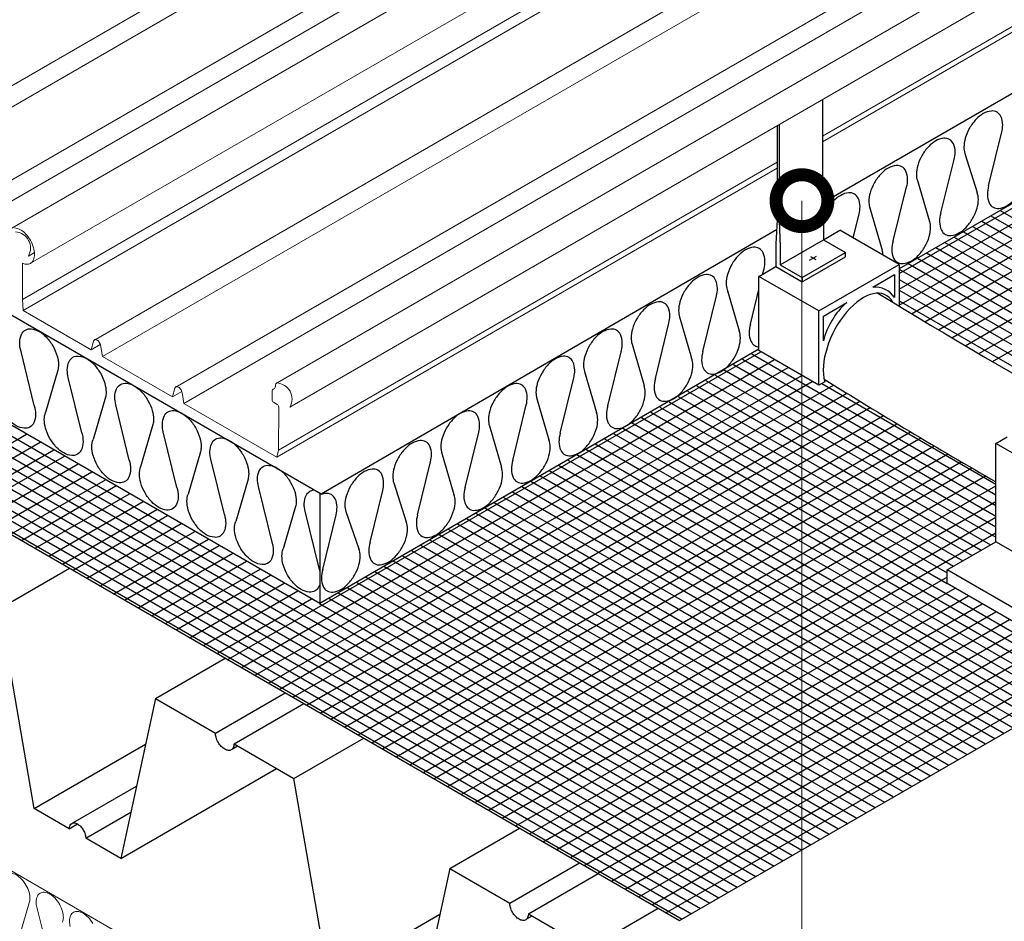
# Model space of a CAD drawing. Units: millimetres. Extents: x 4479 to 84421, y -38458 to -603.
# Drawn here: x 9230 to 9705, y -29316 to -28881 of the extents above; entities that cross this region are included whole.
import ezdxf
from ezdxf import colors
from ezdxf.entities.mleader import LeaderData, LeaderLine
from ezdxf.math import Vec2, Vec3

# ---------------------------------------------------------------- set-up
doc = ezdxf.new("R2010")
doc.units = ezdxf.units.MM
doc.layers.get('0').update_dxf_attribs({"lineweight": 30})
for name, color, linetype, lineweight in [('DIMENSIONS', 7, 'Continuous', 5), ('TN-УТЕПЛИТЕЛЬ КВ', 42, 'Continuous', 15), ('Фальцевая картина LOGICFALZ', 250, 'Continuous', 9)]:
    doc.layers.add(name, color=color, linetype=linetype, lineweight=lineweight)
doc.layers.add('INSULATION', color=2, linetype='Continuous')
doc.layers.add('TN-АННОТАЦИИ', color=7, linetype='Continuous', lineweight=20, true_color=0x000000)
doc.styles.add('TN-Текст', font='isocpeur.TTF')

# ---------------------------------------------------------------- blocks, each defined once
blk = doc.blocks.new('_DotSmall')
at = {"color": 0, "linetype": 'ByBlock', "const_width": 0.5}
blk.add_lwpolyline([(-0.0625, 0, 1), (0.0625, 0, 1)], format="xyb", close=True, dxfattribs=at)

msp = doc.modelspace()

# ---------------------------------------------------------------- linework, layer by layer
at = {"color": 114, "linetype": 'Continuous', "true_color": 0x139b48}
for p, q in [((9654.49, -29003.55), (9853.82, -28888.47)), ((9654.49, -29011.15), (9860.4, -28892.27)), ((9654.49, -29018.76), (9866.98, -28896.07)), ((9660.45, -29022.92), (9873.57, -28899.87)), ((9666.9, -29026.8), (9881.03, -28903.17)), ((9673.37, -29030.66), (9890.28, -28905.43)), ((9679.86, -29034.52), (9896.66, -28909.35)), ((8939.17, -28921.41), (9585.24, -29294.41)), ((8943.61, -28918.85), (9589.68, -29291.85)), ((9686.37, -29038.36), (9896.57, -28917.01)), ((8934.74, -28923.97), (9580.81, -29296.98)), ((9692.91, -29042.19), (9896.57, -28924.61)), ((8925.86, -28929.09), (9571.93, -29302.1)), ((8930.3, -28926.53), (9576.37, -29299.54)), ((8916.99, -28934.21), (9563.06, -29307.22)), ((8921.43, -28931.65), (9567.5, -29304.66)), ((9699.46, -29046.01), (9896.57, -28932.21)), ((8908.12, -28939.34), (9554.19, -29312.34)), ((8912.55, -28936.78), (9558.62, -29309.78)), ((8902.47, -28942.6), (9548.54, -29315.61)), ((8903.68, -28941.9), (9549.75, -29314.91)), ((9703.18, -28973.15), (9922.43, -29099.74)), ((9694.3, -28978.27), (9913.56, -29104.86)), ((9698.74, -28975.71), (9918, -29102.3)), ((9689.87, -28980.83), (9909.12, -29107.42)), ((9680.99, -28985.96), (9900.25, -29112.54)), ((9685.43, -28983.4), (9904.69, -29109.98)), ((9672.12, -28991.08), (9891.38, -29117.67)), ((9676.56, -28988.52), (9895.81, -29115.11)), ((9663.25, -28996.2), (9882.5, -29122.79)), ((9667.68, -28993.64), (9886.94, -29120.23)), ((9654.49, -29001.39), (9750.63, -29056.9)), ((9658.81, -28998.76), (9878.07, -29125.35)), ((9654.49, -29006.52), (9747.77, -29060.37)), ((9654.49, -29011.64), (9747.77, -29065.49)), ((9654.49, -29016.76), (9747.77, -29070.62)), ((9330.51, -29189.73), (9587.68, -29041.25)), ((9578.95, -29044.87), (9701.1, -29115.4)), ((9583.39, -29042.31), (9701.1, -29110.27)), ((9337.1, -29193.53), (9594.27, -29045.05)), ((9343.68, -29197.33), (9600.85, -29048.86)), ((9574.51, -29047.43), (9701.1, -29120.52)), ((9350.26, -29201.14), (9607.44, -29052.66)), ((9565.64, -29052.56), (9701.1, -29130.76)), ((9570.08, -29050), (9701.1, -29125.64)), ((9355.39, -29204.09), (9612.56, -29055.62)), ((9361.97, -29207.9), (9622.77, -29057.32)), ((9556.77, -29057.68), (9694.06, -29136.95)), ((9561.2, -29055.12), (9698.5, -29134.38)), ((9617.1, -29056.56), (9701.1, -29105.18)), ((9368.56, -29211.7), (9629.14, -29061.25)), ((9547.89, -29062.8), (9685.19, -29142.07)), ((9552.33, -29060.24), (9689.62, -29139.51)), ((9375.14, -29215.5), (9635.52, -29065.17)), ((9380.27, -29218.46), (9640.51, -29068.21)), ((9539.02, -29067.93), (9677.6, -29147.94)), ((9543.46, -29065.36), (9680.75, -29144.63)), ((9386.85, -29222.26), (9646.94, -29072.1)), ((9530.15, -29073.05), (9749.4, -29199.64)), ((9534.58, -29070.49), (9677.6, -29153.06)), ((9393.44, -29226.06), (9653.39, -29075.98)), ((9521.08, -29078.07), (9740.52, -29204.76)), ((9525.71, -29075.61), (9744.97, -29202.2)), ((9187.83, -29107.35), (9233.41, -29081.04)), ((9400.02, -29229.86), (9659.86, -29079.84)), ((9405.15, -29232.82), (9664.92, -29082.84)), ((9516.65, -29080.63), (9736.09, -29207.32)), ((9194.41, -29111.16), (9240, -29084.84)), ((9411.73, -29236.62), (9671.43, -29086.68)), ((9507.79, -29085.76), (9727.21, -29212.45)), ((9512.22, -29083.2), (9731.65, -29209.89)), ((9201, -29114.96), (9246.58, -29088.64)), ((9206.12, -29117.92), (9251.71, -29091.6)), ((9418.31, -29240.42), (9677.97, -29090.51)), ((9498.93, -29090.89), (9718.34, -29217.57)), ((9503.36, -29088.32), (9722.78, -29215.01)), ((9212.71, -29121.72), (9258.29, -29095.4)), ((9424.9, -29244.22), (9684.45, -29094.37)), ((9490.06, -29096.02), (9709.47, -29222.69)), ((9494.49, -29093.45), (9713.91, -29220.13)), ((9219.29, -29125.52), (9264.87, -29099.2)), ((9430.02, -29247.18), (9689.56, -29097.34)), ((9436.61, -29250.99), (9696.14, -29101.15)), ((9481.2, -29101.15), (9700.6, -29227.82)), ((9485.63, -29098.58), (9705.03, -29225.25)), ((9225.88, -29129.32), (9271.46, -29103)), ((9231, -29132.28), (9276.58, -29105.96)), ((9443.19, -29254.79), (9701.1, -29105.88)), ((9472.34, -29106.28), (9691.72, -29232.94)), ((9476.77, -29103.71), (9696.16, -29230.38)), ((9237.59, -29136.08), (9283.17, -29109.76)), ((9463.48, -29111.41), (9682.85, -29238.06)), ((9467.91, -29108.84), (9687.29, -29235.5)), ((9244.17, -29139.88), (9289.75, -29113.57)), ((9449.77, -29258.59), (9701.1, -29113.49)), ((9459.05, -29113.97), (9678.41, -29240.62)), ((9250.75, -29143.68), (9296.33, -29117.37)), ((9255.88, -29146.64), (9301.46, -29120.33)), ((9450.19, -29119.1), (9669.54, -29245.75)), ((9454.62, -29116.54), (9673.98, -29243.18)), ((9262.46, -29150.44), (9308.04, -29124.13)), ((9441.32, -29124.23), (9660.67, -29250.87)), ((9445.75, -29121.67), (9665.1, -29248.31)), ((9456.36, -29262.39), (9701.1, -29121.09)), ((9269.05, -29154.24), (9314.63, -29127.93)), ((9432.46, -29129.36), (9651.79, -29255.99)), ((9436.89, -29126.8), (9656.23, -29253.43)), ((9462.94, -29266.19), (9701.1, -29128.69)), ((9275.63, -29158.05), (9321.21, -29131.73)), ((9280.76, -29161.01), (9326.34, -29134.69)), ((9423.6, -29134.49), (9642.92, -29261.12)), ((9428.03, -29131.93), (9647.36, -29258.55)), ((9287.34, -29164.81), (9332.92, -29138.49)), ((9414.74, -29139.62), (9634.05, -29266.24)), ((9419.17, -29137.06), (9638.48, -29263.68)), ((9293.93, -29168.61), (9339.51, -29142.29)), ((9410.31, -29142.19), (9629.61, -29268.8)), ((9300.51, -29172.41), (9346.09, -29146.09)), ((9305.63, -29175.37), (9351.22, -29149.05)), ((9401.45, -29147.32), (9620.74, -29273.92)), ((9405.88, -29144.75), (9625.17, -29271.36)), ((9312.22, -29179.17), (9357.8, -29152.85)), ((9392.58, -29152.44), (9611.86, -29279.05)), ((9397.01, -29149.88), (9616.3, -29276.48)), ((9469.53, -29269.99), (9677.78, -29149.76)), ((9318.8, -29182.97), (9364.38, -29156.65)), ((9383.72, -29157.57), (9602.99, -29284.17)), ((9388.15, -29155.01), (9607.43, -29281.61)), ((9476.11, -29273.79), (9681.41, -29155.26)), ((9535.37, -29308), (9798.26, -29156.23)), ((9325.39, -29186.77), (9370.97, -29160.46)), ((9374.86, -29162.7), (9594.12, -29289.29)), ((9379.29, -29160.14), (9598.55, -29286.73)), ((9482.7, -29277.59), (9687.99, -29159.07)), ((9489.28, -29281.4), (9694.58, -29162.87)), ((9541.95, -29311.81), (9805.21, -29159.82)), ((9548.54, -29315.61), (9812.17, -29163.4)), ((9495.86, -29285.2), (9701.16, -29166.67)), ((9502.45, -29289), (9707.75, -29170.47)), ((9509.03, -29292.8), (9714.33, -29174.27)), ((9515.62, -29296.6), (9720.92, -29178.07)), ((9522.2, -29300.4), (9727.5, -29181.87)), ((9528.78, -29304.2), (9734.08, -29185.67))]:
    msp.add_line(p, q, dxfattribs=at)
at = {"color": 1, "linetype": 'Continuous'}
for p, q in [((9617.44, -28919.61), (9617.44, -28966.16)), ((9595.6, -28932.21), (9595.6, -28977.63)), ((9596.59, -28931.64), (9596.59, -28978.2)), ((9617.44, -28966.16), (9617.94, -28978.43)), ((9595.6, -28977.63), (9595.01, -28989.27)), ((9596.59, -28978.2), (9597.09, -28990.47)), ((9617.94, -28978.43), (9617.94, -28987.25)), ((9597.09, -28999.29), (9617.94, -28987.25)), ((9617.94, -28987.25), (9628.52, -28993.37)), ((9595.01, -28989.27), (9595.01, -29000.22)), ((9597.09, -28990.47), (9597.09, -28999.29)), ((9607.67, -29005.4), (9628.52, -28993.37)), ((9607.67, -29007.53), (9628.52, -28995.49)), ((9628.52, -28995.49), (9628.52, -28993.37)), ((9595.01, -29000.22), (9607.67, -29007.53)), ((9597.09, -28999.29), (9607.67, -29005.4)), ((9607.67, -29005.4), (9607.67, -29007.53))]:
    msp.add_line(p, q, dxfattribs=at)
at = {"color": 4, "linetype": 'Continuous'}
for p, q in [((9654.49, -28999.18), (9625.89, -28982.67)), ((9654.49, -28999.18), (9654.49, -29019.32)), ((9615.65, -29021.61), (9586.8, -29004.95)), ((9641.72, -29010.16), (9652.26, -29004.07)), ((9652.26, -29004.07), (9652.26, -29015.15)), ((9615.65, -29057.4), (9586.8, -29040.75)), ((9758.79, -29118.8), (9701.1, -29085.49)), ((9758.79, -29166.19), (9701.1, -29132.88)), ((9735.29, -29179.75), (9677.6, -29146.45)), ((9735.29, -29186.37), (9677.6, -29153.06))]:
    msp.add_line(p, q, dxfattribs=at)
for p, q in [((9611.21, -28997.1), (9614.62, -28995.13)), ((9611.63, -28995.37), (9614.19, -28996.85))]:
    msp.add_line(p, q)
at = {"color": 7, "linetype": 'Continuous'}
for p, q in [((9220.43, -29165.05), (9254.09, -29145.61)), ((9237.14, -29261.53), (9220.43, -29165.05)), ((9295.63, -29208.46), (9329.29, -29189.03)), ((9324.55, -29225.16), (9358.22, -29205.73)), ((9295.63, -29208.46), (9278.92, -29285.65)), ((9295.63, -29208.46), (9324.55, -29225.16)), ((9333.55, -29230.35), (9367.21, -29210.92)), ((9362.47, -29247.05), (9396.13, -29227.62)), ((9237.14, -29261.53), (9290.85, -29230.51)), ((9332.76, -29232.83), (9335.3, -29231.37)), ((9333.55, -29230.35), (9362.47, -29247.05)), ((9278.92, -29285.65), (9354.12, -29242.23)), ((9379.18, -29343.53), (9362.47, -29247.05)), ((9255.83, -29268.49), (9286.46, -29250.81)), ((9254.06, -29271.29), (9237.14, -29261.53)), ((9262, -29275.88), (9283.75, -29263.32)), ((9254.06, -29271.29), (9258.03, -29269)), ((9437.67, -29290.47), (9471.33, -29271.03)), ((9278.92, -29285.65), (9262, -29275.88)), ((9437.67, -29290.47), (9420.96, -29367.65)), ((9437.67, -29290.47), (9466.6, -29307.17)), ((9466.6, -29307.17), (9500.26, -29287.74)), ((9475.59, -29312.36), (9509.25, -29292.93)), ((9504.51, -29329.06), (9538.18, -29309.63)), ((9379.18, -29343.53), (9432.9, -29312.52)), ((9474.8, -29314.84), (9477.34, -29313.38)), ((9475.59, -29312.36), (9504.51, -29329.06))]:
    msp.add_line(p, q, dxfattribs=at)
msp.add_lwpolyline([(9617.51, -28977.76), (9617.51, -28977.76)])
msp.add_lwpolyline([(9646.68, -28995.16), (9646.68, -28995.16)], close=True)
at = {"color": 4, "linetype": 'Continuous'}
for points in [[(9615.65, -29021.61), (9654.49, -28999.18)], [(9586.8, -29040.75), (9586.8, -29004.95), (9586.8, -29004.95)], [(9618.55, -29055.72), (9618.55, -29055.72), (9615.65, -29057.4), (9615.65, -29021.61), (9638.84, -29008.22)], [(9617.88, -29036.09), (9617.88, -29024.05), (9629.16, -29017.54)], [(9677.6, -29153.06), (9677.6, -29153.06), (9677.6, -29146.45), (9701.1, -29132.88), (9701.1, -29085.49), (9706.6, -29082.32)]]:
    msp.add_lwpolyline(points, dxfattribs=at)
at = {"color": 7, "linetype": 'Continuous'}
for points in [[(9333.55, -29230.35, -0.106617), (9333.13, -29232.27), (9333.13, -29232.27, -0.156851), (9332.23, -29233.26), (9332.23, -29233.26, -0.156851), (9330.91, -29233.55), (9330.91, -29233.55, -0.106617), (9329.05, -29232.95), (9329.05, -29232.95, -0.072341), (9327.41, -29231.65), (9327.41, -29231.65, -0.058752), (9325.87, -29229.59), (9325.87, -29229.59, -0.058752), (9324.86, -29227.23), (9324.86, -29227.23, -0.072341), (9324.55, -29225.16)], [(9254.06, -29271.29, -0.106617), (9254.42, -29269.6), (9254.42, -29269.6, -0.156851), (9255.22, -29268.72), (9255.22, -29268.72, -0.156851), (9256.38, -29268.47), (9256.38, -29268.47, -0.106617), (9258.03, -29269), (9258.03, -29269, -0.072341), (9259.48, -29270.14), (9259.48, -29270.14, -0.058752), (9260.84, -29271.96)], [(9260.84, -29271.96, -0.058752), (9261.74, -29274.05), (9261.74, -29274.05, -0.072341), (9262, -29275.88)], [(9475.59, -29312.36, -0.106617), (9475.18, -29314.27), (9475.18, -29314.27, -0.156851), (9474.27, -29315.27), (9474.27, -29315.27, -0.156851), (9472.95, -29315.56), (9472.95, -29315.56, -0.106617), (9471.09, -29314.96), (9471.09, -29314.96, -0.072341), (9469.45, -29313.66), (9469.45, -29313.66, -0.058752), (9467.91, -29311.6), (9467.91, -29311.6, -0.058752), (9466.9, -29309.24), (9466.9, -29309.24, -0.072341), (9466.6, -29307.17)]]:
    msp.add_lwpolyline(points, format="xyb", dxfattribs=at)
at = {"color": 4, "linetype": 'Continuous'}
for centre, radius, start, end in [((9642.75, -29021.61), 11.5, 34.1658, 95.1561), ((9654, -29045.35), 37.29, 131.7711, 165.6181)]:
    msp.add_arc(centre, radius, start, end, dxfattribs=at)
for centre, radius, start, end in [((11124.08, -26595.01), 2834.95, 238.53319, 243.33108), ((11075.36, -26709.03), 2761.25, 238.14997, 240.15244)]:
    msp.add_arc(centre, radius, start, end)
msp.add_ellipse((9635.5, -29037.91), major_axis=(12.42, 23.99), ratio=0.52323, start_param=5.949349, end_param=8.917448, dxfattribs=at)
at = {"layer": 'DIMENSIONS', "color": 5, "lineweight": 30}
msp.add_lwpolyline([(9586.8, -29004.95), (9586.8, -29004.95)], dxfattribs=at)
at = {"layer": 'INSULATION', "color": 63, "linetype": 'Continuous'}
for p, q in [((9860.74, -28829.2), (9617.44, -28969.66)), ((9375.54, -29110.04), (8967.01, -28874.17)), ((9852.18, -28887.12), (9654.49, -29001.26)), ((9241.16, -29085.42), (8967.01, -28927.14)), ((9697.64, -28961.25), (9704.17, -28934.51)), ((9674.58, -28974.32), (9681.02, -28948.64)), ((9686.19, -28945.62), (9692.05, -28964.43)), ((9663.24, -28958.76), (9669.16, -28978.46)), ((9651.54, -28987.84), (9658.08, -28961.79)), ((9640.15, -28971.38), (9646.22, -28992.28)), ((9632.27, -28986.35), (9635.14, -28974.93)), ((9595.35, -28982.48), (9375.54, -29110.04)), ((9617.94, -28987.25), (9625.89, -28982.67)), ((9586.8, -29004.95), (9595.01, -29000.22)), ((9588.6, -29003.92), (9589.26, -29001.22)), ((9571.48, -29011.34), (9577.25, -29031.21)), ((9582.72, -29027.95), (9586.8, -29011.25)), ((9559.78, -29041.1), (9566.31, -29014.37)), ((9548.54, -29024.49), (9554.31, -29044.36)), ((9536.84, -29054.24), (9543.37, -29027.51)), ((9586.8, -29040.02), (9374.94, -29162.66)), ((9525.6, -29037.63), (9531.37, -29057.5)), ((9237.14, -29067.26), (9230.61, -29040.53)), ((9513.9, -29067.39), (9520.43, -29040.66)), ((9248.54, -29050.12), (9242.62, -29070.52)), ((9260.09, -29080.4), (9253.55, -29053.67)), ((9490.95, -29080.53), (9497.49, -29053.8)), ((9502.66, -29050.78), (9508.42, -29070.65)), ((9271.48, -29063.26), (9265.56, -29083.66)), ((9479.56, -29063.39), (9485.48, -29083.79)), ((9283.03, -29093.55), (9276.49, -29066.82)), ((9468.01, -29093.68), (9474.55, -29066.95)), ((9294.42, -29076.41), (9288.5, -29096.81)), ((9456.77, -29077.07), (9462.54, -29096.94)), ((9305.97, -29106.69), (9299.43, -29079.96)), ((9445.07, -29106.82), (9451.61, -29080.09)), ((9374.94, -29162.66), (9241.16, -29085.42)), ((9317.37, -29089.55), (9311.44, -29109.95)), ((9433.67, -29089.68), (9439.6, -29110.08)), ((9328.91, -29119.84), (9322.37, -29093.11)), ((9422.13, -29119.97), (9428.38, -29094.39)), ((9340.31, -29102.7), (9334.38, -29123.1)), ((9352.2, -29134.39), (9345.31, -29106.25)), ((9410.6, -29104.49), (9416.66, -29123.23)), ((9374.94, -29109.69), (9374.94, -29162.66)), ((9399.19, -29133.11), (9405.29, -29108.17)), ((9363.28, -29115.96), (9357.27, -29136.39)), ((9374.74, -29146.27), (9367.86, -29118.13)), ((9376.35, -29146.27), (9382.8, -29119.92)), ((9387.51, -29118.29), (9393.82, -29136.39))]:
    msp.add_line(p, q, dxfattribs=at)
for points in [[(9703.96, -28935.5, 0.061289), (9704.41, -28931.83), (9704.41, -28931.83, 0.106617), (9703.56, -28927.86), (9703.56, -28927.86, 0.156851), (9701.67, -28925.78), (9701.67, -28925.78, 0.156851), (9698.94, -28925.19), (9698.94, -28925.19, 0.106617), (9695.06, -28926.43), (9695.06, -28926.43, 0.072341), (9691.65, -28929.13), (9691.65, -28929.13, 0.058752), (9688.45, -28933.41)], [(9688.45, -28933.41, 0.058752), (9686.34, -28938.33), (9686.34, -28938.33, 0.072341), (9685.71, -28942.63), (9685.71, -28942.63, 0.078881), (9686.19, -28945.62)], [(9681.02, -28948.64, 0.061289), (9681.47, -28944.98), (9681.47, -28944.98, 0.106617), (9680.61, -28941), (9680.61, -28941, 0.156851), (9678.73, -28938.92), (9678.73, -28938.92, 0.156851), (9675.99, -28938.33), (9675.99, -28938.33, 0.106617), (9672.12, -28939.58), (9672.12, -28939.58, 0.072341), (9668.71, -28942.27), (9668.71, -28942.27, 0.058752), (9665.51, -28946.56)], [(9665.51, -28946.56, 0.058752), (9663.4, -28951.47), (9663.4, -28951.47, 0.072341), (9662.77, -28955.78), (9662.77, -28955.78, 0.078881), (9663.24, -28958.76)], [(9658.08, -28961.79, 0.061289), (9658.53, -28958.12), (9658.53, -28958.12, 0.106617), (9657.67, -28954.15), (9657.67, -28954.15, 0.156851), (9655.79, -28952.07), (9655.79, -28952.07, 0.156851), (9653.05, -28951.48), (9653.05, -28951.48, 0.106617), (9649.18, -28952.72), (9649.18, -28952.72, 0.072341), (9645.76, -28955.42), (9645.76, -28955.42, 0.058752), (9642.57, -28959.7)], [(9697.64, -28961.25, 0.072089), (9697.02, -28965.54), (9697.02, -28965.54, 0.106617), (9697.87, -28969.51), (9697.87, -28969.51, 0.156851), (9699.75, -28971.59), (9699.75, -28971.59, 0.156851), (9702.49, -28972.18), (9702.49, -28972.18, 0.106617), (9706.37, -28970.93), (9706.37, -28970.93, 0.072341), (9709.78, -28968.24), (9709.78, -28968.24, 0.058752), (9712.98, -28963.95), (9712.98, -28963.95, 0.058752), (9715.09, -28959.04), (9715.09, -28959.04, 0.072341), (9715.72, -28954.74), (9715.72, -28954.74, 0.089646), (9715.11, -28951.36)], [(9642.57, -28959.7, 0.058752), (9640.45, -28964.62), (9640.45, -28964.62, 0.072341), (9639.83, -28968.92), (9639.83, -28968.92, 0.064511), (9640.15, -28971.38)], [(9635.14, -28974.93, 0.061289), (9635.59, -28971.27), (9635.59, -28971.27, 0.106617), (9634.73, -28967.29), (9634.73, -28967.29, 0.156851), (9632.85, -28965.21), (9632.85, -28965.21, 0.156851), (9630.11, -28964.62), (9630.11, -28964.62, 0.106617), (9626.24, -28965.87), (9626.24, -28965.87, 0.072341), (9622.82, -28968.56), (9622.82, -28968.56, 0.058752), (9619.63, -28972.85)], [(9674.58, -28974.32, 0.072089), (9673.96, -28978.61), (9673.96, -28978.61, 0.106617), (9674.82, -28982.58), (9674.82, -28982.58, 0.156851), (9676.7, -28984.66), (9676.7, -28984.66, 0.156851), (9679.44, -28985.25), (9679.44, -28985.25, 0.106617), (9683.31, -28984.01), (9683.31, -28984.01, 0.072341), (9686.72, -28981.31), (9686.72, -28981.31, 0.058752), (9689.92, -28977.03), (9689.92, -28977.03, 0.058752), (9692.03, -28972.11), (9692.03, -28972.11, 0.072341), (9692.66, -28967.81), (9692.66, -28967.81, 0.089646), (9692.05, -28964.43)], [(9619.63, -28972.85, 0.046162), (9617.87, -28976.67, 0.046162)], [(9654.69, -28998.63, 0.094369), (9656.4, -28998.78), (9656.4, -28998.78, 0.106617), (9660.27, -28997.53), (9660.27, -28997.53, 0.072341), (9663.69, -28994.84), (9663.69, -28994.84, 0.058752), (9666.88, -28990.55), (9666.88, -28990.55, 0.058752), (9669, -28985.64), (9669, -28985.64, 0.072341), (9669.62, -28981.34), (9669.62, -28981.34, 0.086478), (9669.16, -28978.46)], [(9651.54, -28987.84, 0.072089), (9650.92, -28992.13), (9650.92, -28992.13, 0.106617), (9651.78, -28996.11), (9651.78, -28996.11, 0.220552), (9654.69, -28998.63, 0.094369)], [(9589.26, -29001.22, 0.061289), (9589.71, -28997.56), (9589.71, -28997.56, 0.106617), (9588.85, -28993.58), (9588.85, -28993.58, 0.156851), (9586.97, -28991.5), (9586.97, -28991.5, 0.156851), (9584.23, -28990.91), (9584.23, -28990.91, 0.106617), (9580.36, -28992.16), (9580.36, -28992.16, 0.072341), (9576.94, -28994.85), (9576.94, -28994.85, 0.058752), (9573.74, -28999.14)], [(9646.67, -28994.67, 0.076387), (9646.22, -28992.28)], [(9573.74, -28999.14, 0.058752), (9571.63, -29004.05), (9571.63, -29004.05, 0.072341), (9571, -29008.36), (9571, -29008.36, 0.078881), (9571.48, -29011.34)], [(9566.31, -29014.37, 0.061289), (9566.77, -29010.7), (9566.77, -29010.7, 0.106617), (9565.91, -29006.73), (9565.91, -29006.73, 0.156851), (9564.03, -29004.65), (9564.03, -29004.65, 0.156851), (9561.29, -29004.06), (9561.29, -29004.06, 0.106617), (9557.41, -29005.3), (9557.41, -29005.3, 0.072341), (9554, -29008), (9554, -29008, 0.058752), (9550.8, -29012.28)], [(9550.8, -29012.28, 0.058752), (9548.69, -29017.2), (9548.69, -29017.2, 0.072341), (9548.06, -29021.5), (9548.06, -29021.5, 0.078881), (9548.54, -29024.49)], [(9543.37, -29027.51, 0.061289), (9543.82, -29023.85), (9543.82, -29023.85, 0.106617), (9542.97, -29019.87), (9542.97, -29019.87, 0.156851), (9541.09, -29017.79), (9541.09, -29017.79, 0.156851), (9538.35, -29017.2), (9538.35, -29017.2, 0.106617), (9534.47, -29018.45), (9534.47, -29018.45, 0.072341), (9531.06, -29021.14), (9531.06, -29021.14, 0.058752), (9527.86, -29025.43)], [(9527.86, -29025.43, 0.058752), (9525.75, -29030.34), (9525.75, -29030.34, 0.072341), (9525.12, -29034.65), (9525.12, -29034.65, 0.078881), (9525.6, -29037.63)], [(9230.61, -29040.53, -0.061289), (9230.16, -29036.86), (9230.16, -29036.86, -0.106617), (9231.01, -29032.89), (9231.01, -29032.89, -0.156851), (9232.9, -29030.81), (9232.9, -29030.81, -0.156851), (9235.63, -29030.22), (9235.63, -29030.22, -0.106617), (9239.51, -29031.47), (9239.51, -29031.47, -0.072341), (9242.92, -29034.16), (9242.92, -29034.16, -0.058752), (9246.12, -29038.45)], [(9520.43, -29040.66, 0.061289), (9520.88, -29036.99), (9520.88, -29036.99, 0.106617), (9520.02, -29033.02), (9520.02, -29033.02, 0.156851), (9518.14, -29030.94), (9518.14, -29030.94, 0.156851), (9515.41, -29030.35), (9515.41, -29030.35, 0.106617), (9511.53, -29031.59), (9511.53, -29031.59, 0.072341), (9508.12, -29034.29), (9508.12, -29034.29, 0.058752), (9504.92, -29038.57)], [(9582.72, -29027.95, 0.072089), (9582.1, -29032.24), (9582.1, -29032.24, 0.106617), (9582.96, -29036.22), (9582.96, -29036.22, 0.156851), (9584.84, -29038.3), (9584.84, -29038.3, 0.113899), (9586.8, -29038.9, 0.113899)], [(9559.78, -29041.1, 0.072089), (9559.16, -29045.39), (9559.16, -29045.39, 0.106617), (9560.01, -29049.37), (9560.01, -29049.37, 0.156851), (9561.9, -29051.44), (9561.9, -29051.44, 0.156851), (9564.63, -29052.03), (9564.63, -29052.03, 0.106617), (9568.51, -29050.79), (9568.51, -29050.79, 0.072341), (9571.92, -29048.09), (9571.92, -29048.09, 0.058752), (9575.12, -29043.81), (9575.12, -29043.81, 0.058752), (9577.23, -29038.9), (9577.23, -29038.9, 0.072341), (9577.86, -29034.59), (9577.86, -29034.59, 0.089646), (9577.25, -29031.21)], [(9246.12, -29038.45, -0.058752), (9248.23, -29043.36), (9248.23, -29043.36, -0.072341), (9248.86, -29047.66), (9248.86, -29047.66, -0.064461), (9248.54, -29050.12)], [(9504.92, -29038.57, 0.058752), (9502.81, -29043.49), (9502.81, -29043.49, 0.072341), (9502.18, -29047.79), (9502.18, -29047.79, 0.078881), (9502.66, -29050.78)], [(9253.55, -29053.67, -0.061289), (9253.1, -29050.01), (9253.1, -29050.01, -0.106617), (9253.96, -29046.03), (9253.96, -29046.03, -0.156851), (9255.84, -29043.96), (9255.84, -29043.96, -0.156851), (9258.58, -29043.36), (9258.58, -29043.36, -0.106617), (9262.45, -29044.61), (9262.45, -29044.61, -0.072341), (9265.86, -29047.3), (9265.86, -29047.3, -0.058752), (9269.06, -29051.59)], [(9497.49, -29053.8, 0.061289), (9497.94, -29050.14), (9497.94, -29050.14, 0.106617), (9497.08, -29046.16), (9497.08, -29046.16, 0.156851), (9495.2, -29044.08), (9495.2, -29044.08, 0.156851), (9492.46, -29043.49), (9492.46, -29043.49, 0.106617), (9488.59, -29044.74), (9488.59, -29044.74, 0.072341), (9485.18, -29047.43), (9485.18, -29047.43, 0.058752), (9481.98, -29051.72)], [(9536.84, -29054.24, 0.072089), (9536.21, -29058.53), (9536.21, -29058.53, 0.106617), (9537.07, -29062.51), (9537.07, -29062.51, 0.156851), (9538.95, -29064.59), (9538.95, -29064.59, 0.156851), (9541.69, -29065.18), (9541.69, -29065.18, 0.106617), (9545.57, -29063.93), (9545.57, -29063.93, 0.072341), (9548.98, -29061.24), (9548.98, -29061.24, 0.058752), (9552.18, -29056.95), (9552.18, -29056.95, 0.058752), (9554.29, -29052.04), (9554.29, -29052.04, 0.072341), (9554.92, -29047.74), (9554.92, -29047.74, 0.089646), (9554.31, -29044.36)], [(9269.06, -29051.59, -0.058752), (9271.17, -29056.5), (9271.17, -29056.5, -0.072341), (9271.8, -29060.81), (9271.8, -29060.81, -0.064411), (9271.48, -29063.26)], [(9481.98, -29051.72, 0.058752), (9479.87, -29056.63), (9479.87, -29056.63, 0.072341), (9479.24, -29060.94), (9479.24, -29060.94, 0.078881), (9479.71, -29063.92)], [(9237.14, -29067.26, -0.072089), (9237.77, -29071.55), (9237.77, -29071.55, -0.106617), (9236.91, -29075.53), (9236.91, -29075.53, -0.156851), (9235.03, -29077.6), (9235.03, -29077.6, -0.156851), (9232.29, -29078.19), (9232.29, -29078.19, -0.106617), (9228.42, -29076.95), (9228.42, -29076.95, -0.072341), (9225, -29074.25), (9225, -29074.25, -0.058752), (9221.8, -29069.97), (9221.8, -29069.97, -0.058752), (9219.69, -29065.06), (9219.69, -29065.06, -0.072341), (9219.06, -29060.75), (9219.06, -29060.75, -0.089646), (9219.67, -29057.37)], [(9276.49, -29066.82, -0.061289), (9276.04, -29063.15), (9276.04, -29063.15, -0.106617), (9276.9, -29059.18), (9276.9, -29059.18, -0.156851), (9278.78, -29057.1), (9278.78, -29057.1, -0.156851), (9281.52, -29056.51), (9281.52, -29056.51, -0.106617), (9285.39, -29057.76), (9285.39, -29057.76, -0.072341), (9288.81, -29060.45), (9288.81, -29060.45, -0.058752), (9292, -29064.74)], [(9474.55, -29066.95, 0.061289), (9475, -29063.28), (9475, -29063.28, 0.106617), (9474.14, -29059.31), (9474.14, -29059.31, 0.156851), (9472.26, -29057.23), (9472.26, -29057.23, 0.156851), (9469.52, -29056.64), (9469.52, -29056.64, 0.106617), (9465.65, -29057.88), (9465.65, -29057.88, 0.072341), (9462.23, -29060.58), (9462.23, -29060.58, 0.058752), (9459.04, -29064.86)], [(9513.9, -29067.39, 0.072089), (9513.27, -29071.68), (9513.27, -29071.68, 0.106617), (9514.13, -29075.66), (9514.13, -29075.66, 0.156851), (9516.01, -29077.73), (9516.01, -29077.73, 0.156851), (9518.75, -29078.32), (9518.75, -29078.32, 0.106617), (9522.62, -29077.08), (9522.62, -29077.08, 0.072341), (9526.04, -29074.38), (9526.04, -29074.38, 0.058752), (9529.24, -29070.1), (9529.24, -29070.1, 0.058752), (9531.35, -29065.18), (9531.35, -29065.18, 0.072341), (9531.98, -29060.88), (9531.98, -29060.88, 0.089646), (9531.37, -29057.5)], [(9292, -29064.74, -0.058752), (9294.12, -29069.65), (9294.12, -29069.65, -0.072341), (9294.74, -29073.95), (9294.74, -29073.95, -0.064463), (9294.42, -29076.41)], [(9459.04, -29064.86, 0.058752), (9456.92, -29069.78), (9456.92, -29069.78, 0.072341), (9456.3, -29074.08), (9456.3, -29074.08, 0.078881), (9456.77, -29077.07)], [(9260.09, -29080.4, -0.072089), (9260.71, -29084.69), (9260.71, -29084.69, -0.106617), (9259.85, -29088.67), (9259.85, -29088.67, -0.156851), (9257.97, -29090.75), (9257.97, -29090.75, -0.156851), (9255.23, -29091.34), (9255.23, -29091.34, -0.106617), (9251.36, -29090.09), (9251.36, -29090.09, -0.072341), (9247.94, -29087.4), (9247.94, -29087.4, -0.058752), (9244.74, -29083.11), (9244.74, -29083.11, -0.058752), (9242.63, -29078.2), (9242.63, -29078.2, -0.072341), (9242.01, -29073.9), (9242.01, -29073.9, -0.089646), (9242.62, -29070.52)], [(9299.43, -29079.96, -0.061289), (9298.98, -29076.3), (9298.98, -29076.3, -0.106617), (9299.84, -29072.32), (9299.84, -29072.32, -0.156851), (9301.72, -29070.25), (9301.72, -29070.25, -0.156851), (9304.46, -29069.65), (9304.46, -29069.65, -0.106617), (9308.33, -29070.9), (9308.33, -29070.9, -0.072341), (9311.75, -29073.59), (9311.75, -29073.59, -0.058752), (9314.94, -29077.88)], [(9451.61, -29080.09, 0.061289), (9452.06, -29076.43), (9452.06, -29076.43, 0.106617), (9451.2, -29072.45), (9451.2, -29072.45, 0.156851), (9449.32, -29070.37), (9449.32, -29070.37, 0.156851), (9446.58, -29069.78), (9446.58, -29069.78, 0.106617), (9442.71, -29071.03), (9442.71, -29071.03, 0.072341), (9439.29, -29073.72), (9439.29, -29073.72, 0.058752), (9436.1, -29078.01)], [(9490.95, -29080.53, 0.072089), (9490.33, -29084.82), (9490.33, -29084.82, 0.106617), (9491.19, -29088.8), (9491.19, -29088.8, 0.156851), (9493.07, -29090.88), (9493.07, -29090.88, 0.156851), (9495.81, -29091.47), (9495.81, -29091.47, 0.106617), (9499.68, -29090.22), (9499.68, -29090.22, 0.072341), (9503.1, -29087.53), (9503.1, -29087.53, 0.058752), (9506.3, -29083.24), (9506.3, -29083.24, 0.058752), (9508.41, -29078.33), (9508.41, -29078.33, 0.072341), (9509.03, -29074.03), (9509.03, -29074.03, 0.089646), (9508.42, -29070.65)], [(9314.94, -29077.88, -0.058752), (9317.06, -29082.79), (9317.06, -29082.79, -0.072341), (9317.68, -29087.1), (9317.68, -29087.1, -0.064424), (9317.37, -29089.55)], [(9436.1, -29078.01, 0.058752), (9433.98, -29082.92), (9433.98, -29082.92, 0.072341), (9433.36, -29087.23), (9433.36, -29087.23, 0.078881), (9433.83, -29090.21)], [(9322.37, -29093.11, -0.061289), (9321.92, -29089.44), (9321.92, -29089.44, -0.106617), (9322.78, -29085.47), (9322.78, -29085.47, -0.156851), (9324.66, -29083.39), (9324.66, -29083.39, -0.156851), (9327.4, -29082.8), (9327.4, -29082.8, -0.106617), (9331.27, -29084.05), (9331.27, -29084.05, -0.072341), (9334.69, -29086.74), (9334.69, -29086.74, -0.058752), (9337.89, -29091.03)], [(9283.03, -29093.55, -0.072089), (9283.65, -29097.84), (9283.65, -29097.84, -0.106617), (9282.79, -29101.82), (9282.79, -29101.82, -0.156851), (9280.91, -29103.89), (9280.91, -29103.89, -0.156851), (9278.17, -29104.48), (9278.17, -29104.48, -0.106617), (9274.3, -29103.24), (9274.3, -29103.24, -0.072341), (9270.88, -29100.54), (9270.88, -29100.54, -0.058752), (9267.69, -29096.26), (9267.69, -29096.26, -0.058752), (9265.57, -29091.35), (9265.57, -29091.35, -0.072341), (9264.95, -29087.04), (9264.95, -29087.04, -0.089646), (9265.56, -29083.66)], [(9428.38, -29094.39, 0.061289), (9428.83, -29090.73), (9428.83, -29090.73, 0.106617), (9427.98, -29086.75), (9427.98, -29086.75, 0.156851), (9426.1, -29084.68), (9426.1, -29084.68, 0.156851), (9423.36, -29084.09), (9423.36, -29084.09, 0.106617), (9419.48, -29085.33), (9419.48, -29085.33, 0.072341), (9416.07, -29088.03), (9416.07, -29088.03, 0.058752), (9412.87, -29092.31)], [(9468.01, -29093.68, 0.072089), (9467.39, -29097.97), (9467.39, -29097.97, 0.106617), (9468.25, -29101.95), (9468.25, -29101.95, 0.156851), (9470.13, -29104.02), (9470.13, -29104.02, 0.156851), (9472.87, -29104.61), (9472.87, -29104.61, 0.106617), (9476.74, -29103.37), (9476.74, -29103.37, 0.072341), (9480.16, -29100.67), (9480.16, -29100.67, 0.058752), (9483.35, -29096.39), (9483.35, -29096.39, 0.058752), (9485.47, -29091.47), (9485.47, -29091.47, 0.072341), (9486.09, -29087.17), (9486.09, -29087.17, 0.089646), (9485.48, -29083.79)], [(9337.89, -29091.03, -0.058752), (9340, -29095.94), (9340, -29095.94, -0.072341), (9340.62, -29100.24), (9340.62, -29100.24, -0.064477), (9340.31, -29102.7)], [(9412.87, -29092.31, 0.058752), (9410.76, -29097.22), (9410.76, -29097.22, 0.072341), (9410.13, -29101.53), (9410.13, -29101.53, 0.078881), (9410.61, -29104.52)], [(9305.97, -29106.69, -0.072089), (9306.59, -29110.98), (9306.59, -29110.98, -0.106617), (9305.73, -29114.96), (9305.73, -29114.96, -0.156851), (9303.85, -29117.04), (9303.85, -29117.04, -0.156851), (9301.11, -29117.63), (9301.11, -29117.63, -0.106617), (9297.24, -29116.38), (9297.24, -29116.38, -0.072341), (9293.82, -29113.69), (9293.82, -29113.69, -0.058752), (9290.63, -29109.4), (9290.63, -29109.4, -0.058752), (9288.51, -29104.49), (9288.51, -29104.49, -0.072341), (9287.89, -29100.19), (9287.89, -29100.19, -0.089646), (9288.5, -29096.81)], [(9345.31, -29106.25, -0.058531), (9344.9, -29102.71), (9344.9, -29102.71, -0.106617), (9345.75, -29098.73), (9345.75, -29098.73, -0.156851), (9347.63, -29096.65), (9347.63, -29096.65, -0.156851), (9350.37, -29096.06), (9350.37, -29096.06, -0.106617), (9354.25, -29097.31), (9354.25, -29097.31, -0.072341), (9357.66, -29100), (9357.66, -29100, -0.058752), (9360.86, -29104.29)], [(9445.07, -29106.82, 0.072089), (9444.45, -29111.11), (9444.45, -29111.11, 0.106617), (9445.31, -29115.09), (9445.31, -29115.09, 0.156851), (9447.19, -29117.17), (9447.19, -29117.17, 0.156851), (9449.93, -29117.76), (9449.93, -29117.76, 0.106617), (9453.8, -29116.51), (9453.8, -29116.51, 0.072341), (9457.22, -29113.82), (9457.22, -29113.82, 0.058752), (9460.41, -29109.53), (9460.41, -29109.53, 0.058752), (9462.53, -29104.62), (9462.53, -29104.62, 0.072341), (9463.15, -29100.32), (9463.15, -29100.32, 0.089646), (9462.54, -29096.94)], [(9405.29, -29108.17, 0.061289), (9405.74, -29104.5), (9405.74, -29104.5, 0.106617), (9404.88, -29100.53), (9404.88, -29100.53, 0.156851), (9403, -29098.45), (9403, -29098.45, 0.156851), (9400.26, -29097.86), (9400.26, -29097.86, 0.106617), (9396.39, -29099.11), (9396.39, -29099.11, 0.072341), (9392.97, -29101.8), (9392.97, -29101.8, 0.058752), (9389.78, -29106.09)], [(9360.86, -29104.29, -0.058752), (9362.97, -29109.2), (9362.97, -29109.2, -0.072341), (9363.6, -29113.51), (9363.6, -29113.51, -0.06442), (9363.28, -29115.96)], [(9389.78, -29106.09, 0.058752), (9387.66, -29111), (9387.66, -29111, 0.072341), (9387.04, -29115.3), (9387.04, -29115.3, 0.078881), (9387.51, -29118.29)], [(9328.91, -29119.84, -0.072089), (9329.53, -29124.13), (9329.53, -29124.13, -0.106617), (9328.67, -29128.11), (9328.67, -29128.11, -0.156851), (9326.79, -29130.18), (9326.79, -29130.18, -0.156851), (9324.05, -29130.77), (9324.05, -29130.77, -0.106617), (9320.18, -29129.53), (9320.18, -29129.53, -0.072341), (9316.77, -29126.83), (9316.77, -29126.83, -0.058752), (9313.57, -29122.55), (9313.57, -29122.55, -0.058752), (9311.46, -29117.64), (9311.46, -29117.64, -0.072341), (9310.83, -29113.33), (9310.83, -29113.33, -0.089646), (9311.44, -29109.95)], [(9367.89, -29118.25, -0.061289), (9367.44, -29114.59), (9367.44, -29114.59, -0.106617), (9368.29, -29110.61), (9368.29, -29110.61, -0.156851), (9370.18, -29108.53), (9370.18, -29108.53, -0.102033), (9371.93, -29107.95, -0.102033)], [(9382.8, -29119.92, 0.061289), (9383.25, -29116.25), (9383.25, -29116.25, 0.106617), (9382.39, -29112.28), (9382.39, -29112.28, 0.156851), (9380.51, -29110.2), (9380.51, -29110.2, 0.156851), (9377.77, -29109.61), (9377.77, -29109.61, 0.059234), (9375.54, -29110.1), (9375.54, -29110.1)], [(9422.13, -29119.97, 0.072089), (9421.51, -29124.26), (9421.51, -29124.26, 0.106617), (9422.37, -29128.24), (9422.37, -29128.24, 0.156851), (9424.25, -29130.31), (9424.25, -29130.31, 0.156851), (9426.99, -29130.9), (9426.99, -29130.9, 0.106617), (9430.86, -29129.66), (9430.86, -29129.66, 0.072341), (9434.27, -29126.96), (9434.27, -29126.96, 0.058752), (9437.47, -29122.68), (9437.47, -29122.68, 0.058752), (9439.58, -29117.76), (9439.58, -29117.76, 0.072341), (9440.21, -29113.46), (9440.21, -29113.46, 0.089646), (9439.6, -29110.08)], [(9352.2, -29134.39, -0.047998), (9352.47, -29137.27), (9352.47, -29137.27, -0.106617), (9351.61, -29141.25), (9351.61, -29141.25, -0.156851), (9349.73, -29143.33), (9349.73, -29143.33, -0.156851), (9347, -29143.92), (9347, -29143.92, -0.106617), (9343.12, -29142.67), (9343.12, -29142.67, -0.072341), (9339.71, -29139.98), (9339.71, -29139.98, -0.058752), (9336.51, -29135.69), (9336.51, -29135.69, -0.058752), (9334.4, -29130.78), (9334.4, -29130.78, -0.072341), (9333.77, -29126.48), (9333.77, -29126.48, -0.089646), (9334.38, -29123.1)], [(9399.19, -29133.11, 0.072089), (9398.57, -29137.4), (9398.57, -29137.4, 0.106617), (9399.42, -29141.38), (9399.42, -29141.38, 0.156851), (9401.31, -29143.46), (9401.31, -29143.46, 0.156851), (9404.04, -29144.05), (9404.04, -29144.05, 0.106617), (9407.92, -29142.8), (9407.92, -29142.8, 0.072341), (9411.33, -29140.11), (9411.33, -29140.11, 0.058752), (9414.53, -29135.82), (9414.53, -29135.82, 0.058752), (9416.64, -29130.91), (9416.64, -29130.91, 0.072341), (9417.27, -29126.61), (9417.27, -29126.61, 0.089646), (9416.66, -29123.23)], [(9374.94, -29153.38, -0.03203), (9374.5, -29154.54), (9374.5, -29154.54, -0.156851), (9372.62, -29156.62), (9372.62, -29156.62, -0.156851), (9369.88, -29157.21), (9369.88, -29157.21, -0.106617), (9366.01, -29155.96), (9366.01, -29155.96, -0.072341), (9362.59, -29153.27), (9362.59, -29153.27, -0.058752), (9359.4, -29148.98), (9359.4, -29148.98, -0.058752), (9357.28, -29144.07), (9357.28, -29144.07, -0.072341), (9356.66, -29139.77), (9356.66, -29139.77, -0.089646), (9357.27, -29136.39)], [(9376.35, -29146.27, 0.072089), (9375.73, -29150.56), (9375.73, -29150.56, 0.106617), (9376.59, -29154.54), (9376.59, -29154.54, 0.156851), (9378.47, -29156.62), (9378.47, -29156.62, 0.156851), (9381.21, -29157.21), (9381.21, -29157.21, 0.106617), (9385.08, -29155.96), (9385.08, -29155.96, 0.072341), (9388.5, -29153.27), (9388.5, -29153.27, 0.058752), (9391.69, -29148.98), (9391.69, -29148.98, 0.058752), (9393.81, -29144.07), (9393.81, -29144.07, 0.072341), (9394.43, -29139.77), (9394.43, -29139.77, 0.089646), (9393.82, -29136.39)], [(9374.74, -29146.27, -0.012757), (9374.94, -29147.02, -0.012757)]]:
    msp.add_lwpolyline(points, format="xyb", dxfattribs=at)
at = {"layer": 'TN-УТЕПЛИТЕЛЬ КВ', "ltscale": 100}
for p, q in [((9601.93, -29508.67), (8766.85, -29026.52)), ((9234.76, -29307.06), (9230.61, -29320.94)), ((9243.22, -29328.52), (9238.39, -29309.19))]:
    msp.add_line(p, q, dxfattribs=at)
for points in [[(9222.27, -29299.95, -0.061289), (9221.96, -29297.38), (9221.96, -29297.38, -0.106617), (9222.56, -29294.59), (9222.56, -29294.59, -0.156851), (9223.88, -29293.13), (9223.88, -29293.13, -0.156851), (9225.8, -29292.71), (9225.8, -29292.71, -0.106617), (9228.52, -29293.59), (9228.52, -29293.59, -0.072341), (9230.92, -29295.48), (9230.92, -29295.48, -0.058752), (9233.17, -29298.49)], [(9233.17, -29298.49, -0.058752), (9234.65, -29301.94), (9234.65, -29301.94, -0.072341), (9235.09, -29304.97), (9235.09, -29304.97, -0.078881), (9234.76, -29307.06)], [(9238.39, -29309.19, -0.061289), (9238.07, -29306.61), (9238.07, -29306.61, -0.106617), (9238.67, -29303.82), (9238.67, -29303.82, -0.156851), (9239.99, -29302.36), (9239.99, -29302.36, -0.156851), (9241.92, -29301.95), (9241.92, -29301.95, -0.106617), (9244.64, -29302.82), (9244.64, -29302.82, -0.072341), (9247.04, -29304.71), (9247.04, -29304.71, -0.058752), (9249.28, -29307.73)], [(9249.28, -29307.73, -0.058752), (9250.77, -29311.18), (9250.77, -29311.18, -0.072341), (9251.21, -29314.2), (9251.21, -29314.2, -0.078881), (9250.87, -29316.3)], [(9254.5, -29318.42, -0.061289), (9254.19, -29315.85), (9254.19, -29315.85, -0.106617), (9254.79, -29313.05), (9254.79, -29313.05, -0.156851), (9256.11, -29311.6), (9256.11, -29311.6, -0.156851), (9258.03, -29311.18), (9258.03, -29311.18, -0.106617), (9260.75, -29312.06), (9260.75, -29312.06, -0.072341), (9263.15, -29313.95), (9263.15, -29313.95, -0.058752), (9265.4, -29316.96)]]:
    msp.add_lwpolyline(points, format="xyb", dxfattribs=at)
at = {"layer": 'Фальцевая картина LOGICFALZ', "transparency": 33554559}
for p, q in [((9139.69, -28962.98), (9726.15, -28624.39)), ((9143.96, -28970.69), (9730.43, -28632.1)), ((9225.14, -28982.33), (9814.33, -28642.16)), ((9178.96, -28985.66), (9765.43, -28647.07)), ((9183.23, -28993.36), (9769.7, -28654.77)), ((9235.35, -28998.61), (9821.82, -28660.02)), ((9231.43, -29016.06), (9816.94, -28678.02)), ((9231.78, -29021.33), (9818.25, -28682.74)), ((9265.85, -29035.82), (9852.32, -28697.23)), ((9270.12, -29043.52), (9856.59, -28704.93)), ((9354.37, -29056.2), (9942.66, -28716.55)), ((9305.13, -29058.49), (9891.59, -28719.9)), ((9309.4, -29066.19), (9895.86, -28727.6)), ((9360.5, -29067.95), (9949.8, -28727.72)), ((9617.44, -28937.28), (9860.98, -28796.67)), ((9617.44, -28940.08), (9860.98, -28799.47)), ((9355.06, -29088.76), (9595.6, -28949.88)), ((9354.21, -29092.05), (9595.6, -28952.69)), ((9234.33, -28995.12), (9237.25, -28993.43)), ((9231.43, -29016.06), (9231.43, -28998.64)), ((9231.78, -29021.33), (9231.43, -29016.06)), ((9264.55, -29040.31), (9231.78, -29021.33)), ((9264.55, -29040.31), (9265.69, -29036.21)), ((9264.55, -29040.31), (9269.03, -29037.71)), ((9270.12, -29043.52), (9269.12, -29037.97)), ((9303.83, -29062.98), (9270.12, -29043.52)), ((9303.83, -29062.98), (9304.96, -29058.88)), ((9353.52, -29057.91), (9353.52, -29057.46)), ((9303.83, -29062.98), (9308.3, -29060.39)), ((9309.4, -29066.19), (9308.47, -29060.96)), ((9351.87, -29060.41), (9351.87, -29064.47)), ((9354.2, -29092.06), (9309.4, -29066.19)), ((9354.41, -29066.72), (9352.56, -29065.65)), ((9355.06, -29088.76), (9355.09, -29067.9)), ((9355.05, -29088.76), (9354.2, -29092.06))]:
    msp.add_line(p, q, dxfattribs=at)
for points in [[(9269.12, -29037.97, -32.139088), (9269.12, -29037.97), (9269.12, -29037.97, 0.058752), (9268.71, -29037.02), (9268.71, -29037.02, 0.058752), (9268.09, -29036.19), (9268.09, -29036.19, 0.072341), (9267.43, -29035.66), (9267.43, -29035.66, 0.106617), (9266.68, -29035.42), (9266.68, -29035.42, 0.156851), (9266.15, -29035.54), (9266.15, -29035.54, 0.156851), (9265.79, -29035.94), (9265.79, -29035.94, 0.071821), (9265.64, -29036.45)], [(9308.51, -29061.39, 0.06484), (9308.39, -29060.64), (9308.39, -29060.64, 0.058752), (9307.98, -29059.69), (9307.98, -29059.69, 0.058752), (9307.36, -29058.86), (9307.36, -29058.86, 0.072341), (9306.7, -29058.34), (9306.7, -29058.34, 0.106617), (9305.95, -29058.1), (9305.95, -29058.1, 0.156851), (9305.42, -29058.21), (9305.42, -29058.21, 0.156851), (9305.06, -29058.61), (9305.06, -29058.61, 0.071821), (9304.91, -29059.13)]]:
    msp.add_lwpolyline(points, format="xyb", dxfattribs=at)
for centre, radius, start, end in [((9226.96, -28988.53), 7.03, 60, 84.3429), ((9224.97, -28991.98), 11.01, 43.4495, 60), ((9227.48, -28991.24), 7.88, 330.4922, 85.1757), ((9220.89, -28995.84), 16.63, 30, 43.4495), ((9220.89, -28995.84), 16.63, 16.5505, 30), ((9226.28, -28994.24), 11.01, 0, 16.5505), ((9233.62, -28995.77), 3.33, 300, 335.6571), ((9230.26, -28994.24), 7.03, 335.6571, 0), ((9234.01, -28991.97), 7.15, 248.8334, 264.2407), ((9233.62, -28995.77), 3.33, 264.3429, 300), ((9353.24, -29060.41), 1.36, 113.34, 180), ((9352.16, -29057.91), 1.36, 293.34, 0), ((9354.88, -29057.46), 1.36, 112.2839, 180), ((9353.8, -29064.08), 7.74, 329.9684, 87.7708), ((9353.24, -29064.48), 1.36, 180, 240), ((9353.71, -29067.9), 1.36, 359.9333, 60)]:
    msp.add_arc(centre, radius, start, end, dxfattribs=at)

# ---------------------------------------------------------------- leaders
at = {"layer": 'TN-АННОТАЦИИ', "color": 7}
ml = msp.add_multileader_mtext('Standard', dxfattribs=at)
ml.set_content('{\\C0;Фальцевая опора\\P }LOGICFALZ', color=7, style='TN-Текст')
ml.set_leader_properties(color=256, linetype='ByLayer', lineweight=-1)
ml.set_arrow_properties(name='DOTSMALL')
ml.build(insert=Vec2(0, 0))
ml.multileader.update_dxf_attribs({"text_left_attachment_type": 6, "text_right_attachment_type": 6, "dogleg_length": 100, "arrow_head_size": 50, "scale": 10})
ctx = ml.context
ctx.base_point, ctx.scale, ctx.char_height, ctx.arrow_head_size, ctx.landing_gap_size, ctx.plane_origin = Vec3(9326.88, -29612.61), 10, 25, 50, 0, Vec3(7505.03, -30383.04)
ctx.left_attachment, ctx.right_attachment, ctx.text_align_type = 6, 6, 1
notes = []
notes.append((ctx, [(0, (1, 1, 0), (9607.56, -29612.61), (-1, 0), 8.18, [(1, [(9607.56, -28968.43)], 0, [])])]))
ctx.mtext.insert, ctx.mtext.alignment, ctx.mtext.line_spacing_style, ctx.mtext.flow_direction = Vec3(9463.13, -29582.61), 2, 2, 5
at = {"layer": 'TN-АННОТАЦИИ'}
ml = msp.add_multileader_mtext('Standard', dxfattribs=at)
ml.set_content('{\\C7;Алюминиевая труба Ø70 мм}', color=256, style='TN-Текст')
ml.set_leader_properties(color=256, linetype='ByLayer', lineweight=-1)
ml.set_arrow_properties(name='DOTSMALL')
ml.build(insert=Vec2(0, 0))
ml.multileader.update_dxf_attribs({"text_left_attachment_type": 6, "text_right_attachment_type": 6, "dogleg_length": 100, "arrow_head_size": 50, "scale": 10})
ctx = ml.context
ctx.base_point, ctx.scale, ctx.char_height, ctx.arrow_head_size, ctx.landing_gap_size, ctx.plane_origin = Vec3(10087.82, -29339.01), 10, 25, 50, 0, Vec3(8101.96, -30503.28)
ctx.left_attachment, ctx.right_attachment, ctx.text_align_type = 6, 6, 1
notes.append((ctx, [(1, (1, 1, 0), (10068.14, -29339.01), (1, 0), 19.68, [(1, [(10068.14, -28977.72)], 0, [])])]))
ctx.mtext.insert, ctx.mtext.width, ctx.mtext.alignment, ctx.mtext.line_spacing_style, ctx.mtext.flow_direction = Vec3(10243.44, -29309.01), 337.2624, 2, 2, 5
for ctx, leaders in notes:
    for number, flags, end, landing, length, lines in leaders:
        leader = LeaderData()
        leader.index, (leader.has_last_leader_line, leader.has_dogleg_vector, leader.attachment_direction) = number, flags
        leader.last_leader_point, leader.dogleg_vector, leader.dogleg_length = Vec3(end), Vec3(landing), length
        for number, points, colour, breaks in lines:
            line = LeaderLine()
            line.index, line.vertices, line.color, line.breaks = number, Vec3.list(points), colors.encode_raw_color(colour), breaks
            leader.lines.append(line)
        ctx.leaders.append(leader)

doc.saveas('drawing.dxf')
